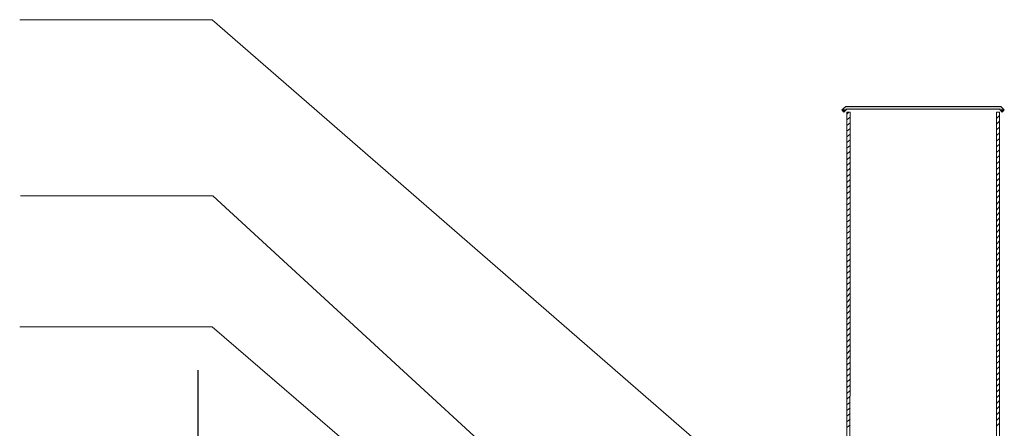
# Model space of a CAD drawing. Units: millimetres. Extents: x 0 to 10.7, y 0 to 8.6.
# Drawn here: x 2.4 to 5.3, y 5.2 to 6.5 of the extents above; entities that cross this region are included whole.
import ezdxf

# ---------------------------------------------------------------- set-up
doc = ezdxf.new("R2010")
doc.units = ezdxf.units.MM
doc.layers.add('PDF100_Geometry', color=7, linetype='Continuous')
doc.layers.add('PDF100_Solid Fills', color=7, linetype='Continuous', true_color=0x00b7a9)

msp = doc.modelspace()

# ---------------------------------------------------------------- linework, layer by layer
at = {"layer": 'PDF100_Geometry', "lineweight": 9}
for points in [[(2.3623, 6.4592), (2.9373, 6.4592), (4.4012, 5.1883)], [(2.3644, 5.933), (2.9394, 5.933), (4.3142, 4.6706)], [(2.3623, 5.5426), (2.9373, 5.5426), (3.7265, 4.8637)]]:
    msp.add_lwpolyline(points, dxfattribs=at)
at = {"layer": 'PDF100_Geometry', "lineweight": 13}
for points in [[(4.8193, 6.1897), (4.832, 6.2004), (5.2945, 6.2004), (5.3052, 6.1897), (5.2988, 6.1834), (5.2903, 6.1919), (4.8341, 6.1919), (4.8257, 6.1834)], [(4.8193, 6.1897), (4.8256, 6.1834)], [(4.8341, 6.177), (4.8405, 6.1834)], [(4.8426, 2.7992), (4.8341, 2.7907), (4.8341, 6.1832), (4.8447, 6.1832), (4.8426, 2.7907), (4.8341, 2.7907)], [(5.2818, 6.1813), (5.2818, 6.1834)], [(5.2903, 2.7907), (5.2818, 2.7907), (5.2818, 6.1832), (5.2903, 6.1832)], [(5.2903, 2.7907), (5.2903, 6.1832)], [(4.8341, 6.16), (4.8447, 6.1685)], [(4.8341, 6.1431), (4.8447, 6.1516)], [(5.2818, 6.1643), (5.2903, 6.1728)], [(5.2818, 6.1473), (5.2903, 6.1558)], [(4.8341, 6.1261), (4.8447, 6.1346)], [(5.2818, 6.1303), (5.2903, 6.1388)], [(5.2818, 6.1134), (5.2903, 6.1218)], [(4.8341, 6.1091), (4.8447, 6.1176)], [(4.8341, 6.0921), (4.8447, 6.1006)], [(5.2818, 6.0964), (5.2903, 6.1049)], [(4.8341, 6.0752), (4.8447, 6.0837)], [(4.8341, 6.0582), (4.8447, 6.0667)], [(5.2818, 6.0794), (5.2903, 6.0879)], [(5.2818, 6.0624), (5.2903, 6.0709)], [(4.8341, 6.0412), (4.8447, 6.0497)], [(5.2818, 6.0455), (5.2903, 6.054)], [(5.2818, 6.0285), (5.2903, 6.037)], [(4.8341, 6.0242), (4.8447, 6.0327)], [(4.8341, 6.0073), (4.8447, 6.0158)], [(5.2818, 6.0115), (5.2903, 6.02)], [(4.8341, 5.9903), (4.8447, 5.9988)], [(4.8341, 5.9733), (4.8447, 5.9818)], [(5.2818, 5.9945), (5.2903, 6.003)], [(5.2818, 5.9776), (5.2903, 5.9861)], [(4.8341, 5.9564), (4.8447, 5.9648)], [(4.8341, 5.9394), (4.8447, 5.9479)], [(5.2818, 5.9606), (5.2903, 5.9691)], [(5.2818, 5.9436), (5.2903, 5.9521)], [(4.8341, 5.9224), (4.8447, 5.9309)], [(5.2818, 5.9266), (5.2903, 5.9351)], [(5.2818, 5.9076), (5.2903, 5.9182)], [(4.8341, 5.9054), (4.8447, 5.9139)], [(4.8341, 5.8885), (4.8447, 5.8969)], [(5.2818, 5.8906), (5.2903, 5.9012)], [(4.8341, 5.8715), (4.8447, 5.88)], [(4.8341, 5.8545), (4.8447, 5.863)], [(5.2818, 5.8736), (5.2903, 5.8842)], [(5.2818, 5.8566), (5.2903, 5.8672)], [(4.8341, 5.8375), (4.8447, 5.846)], [(4.8341, 5.8206), (4.8447, 5.829)], [(5.2818, 5.8397), (5.2903, 5.8503)], [(5.2818, 5.8227), (5.2903, 5.8333)], [(4.8341, 5.8036), (4.8447, 5.8121)], [(5.2818, 5.8057), (5.2903, 5.8163)], [(5.2818, 5.7887), (5.2903, 5.7993)], [(4.8341, 5.7866), (4.8447, 5.7951)], [(4.8341, 5.7696), (4.8447, 5.7781)], [(5.2818, 5.7718), (5.2903, 5.7824)], [(4.8341, 5.7527), (4.8447, 5.7612)], [(4.8341, 5.7357), (4.8447, 5.7442)], [(5.2818, 5.7548), (5.2903, 5.7654)], [(5.2818, 5.7378), (5.2903, 5.7484)], [(4.8341, 5.7187), (4.8447, 5.7272)], [(4.8341, 5.7017), (4.8447, 5.7102)], [(5.2818, 5.7208), (5.2903, 5.7315)], [(5.2818, 5.7039), (5.2903, 5.7145)], [(4.8341, 5.6848), (4.8447, 5.6933)], [(5.2818, 5.6869), (5.2903, 5.6954)], [(4.8341, 5.6678), (4.8447, 5.6763)], [(4.8341, 5.6487), (4.8447, 5.6593)], [(5.2818, 5.6699), (5.2903, 5.6784)], [(5.2818, 5.6529), (5.2903, 5.6614)], [(4.8341, 5.6317), (4.8447, 5.6423)], [(4.8341, 5.6148), (4.8447, 5.6254)], [(5.2818, 5.636), (5.2903, 5.6445)], [(5.2818, 5.619), (5.2903, 5.6275)], [(4.8341, 5.5978), (4.8447, 5.6084)], [(4.8341, 5.5808), (4.8447, 5.5914)], [(5.2818, 5.602), (5.2903, 5.6105)], [(5.2818, 5.5851), (5.2903, 5.5935)], [(4.8341, 5.5638), (4.8447, 5.5744)], [(5.2818, 5.5681), (5.2903, 5.5766)], [(4.8341, 5.5469), (4.8447, 5.5575)], [(4.8341, 5.5299), (4.8447, 5.5405)], [(5.2818, 5.5511), (5.2903, 5.5596)], [(5.2818, 5.5341), (5.2903, 5.5426)], [(4.8341, 5.5129), (4.8447, 5.5235)], [(4.8341, 5.4959), (4.8447, 5.5065)], [(5.2818, 5.5172), (5.2903, 5.5256)], [(5.2818, 5.5002), (5.2903, 5.5087)], [(4.8341, 5.479), (4.8447, 5.4896)], [(5.2818, 5.4832), (5.2903, 5.4917)], [(5.2818, 5.4662), (5.2903, 5.4747)], [(4.8341, 5.462), (4.8447, 5.4726)], [(4.8341, 5.445), (4.8447, 5.4556)], [(5.2818, 5.4493), (5.2903, 5.4577)], [(4.8341, 5.428), (4.8447, 5.4365)], [(4.8341, 5.4111), (4.8447, 5.4196)], [(5.2818, 5.4323), (5.2903, 5.4408)], [(5.2818, 5.4153), (5.2903, 5.4238)], [(4.8341, 5.3941), (4.8447, 5.4026)], [(4.8341, 5.3771), (4.8447, 5.3856)], [(5.2818, 5.3983), (5.2903, 5.4068)], [(5.2818, 5.3814), (5.2903, 5.3899)], [(4.8341, 5.3601), (4.8447, 5.3686)], [(5.2818, 5.3644), (5.2903, 5.3729)], [(4.8341, 5.3432), (4.8447, 5.3517)], [(4.8341, 5.3262), (4.8447, 5.3347)], [(5.2818, 5.3474), (5.2903, 5.3559)], [(5.2818, 5.3304), (5.2903, 5.3389)], [(4.8341, 5.3092), (4.8447, 5.3177)], [(4.8341, 5.2923), (4.8447, 5.3007)], [(5.2818, 5.3135), (5.2903, 5.322)], [(5.2818, 5.2965), (5.2903, 5.305)], [(4.8341, 5.2753), (4.8447, 5.2838)], [(5.2818, 5.2795), (5.2903, 5.288)], [(5.2818, 5.2625), (5.2903, 5.271)], [(4.8341, 5.2583), (4.8447, 5.2668)], [(4.8341, 5.2413), (4.8447, 5.2498)], [(5.2818, 5.2456), (5.2903, 5.2541)]]:
    msp.add_lwpolyline(points, dxfattribs=at)
at = {"layer": 'PDF100_Geometry', "lineweight": 25}
msp.add_lwpolyline([(2.8949, 5.4132), (2.8949, 4.4118)], dxfattribs=at)
at = {"layer": 'PDF100_Solid Fills', "color": 7, "lineweight": 5, "transparency": 33554559}
for points in [[(4.8214, 6.1919), (4.832, 6.1897), (4.8193, 6.1897)], [(4.8193, 6.1897), (4.832, 6.1897), (4.8256, 6.1834)], [(4.832, 6.2004), (5.303, 6.1919), (4.8214, 6.1919)], [(4.8214, 6.1919), (4.8341, 6.1919), (4.832, 6.1897)], [(4.832, 6.2004), (5.2945, 6.2004), (5.303, 6.1919)], [(5.2903, 6.1919), (5.3052, 6.1897), (5.2924, 6.1897)], [(5.2903, 6.1919), (5.303, 6.1919), (5.3052, 6.1897)], [(5.2924, 6.1897), (5.3052, 6.1897), (5.2988, 6.1834)]]:
    msp.add_solid(points, dxfattribs=at)

doc.saveas('drawing.dxf')
